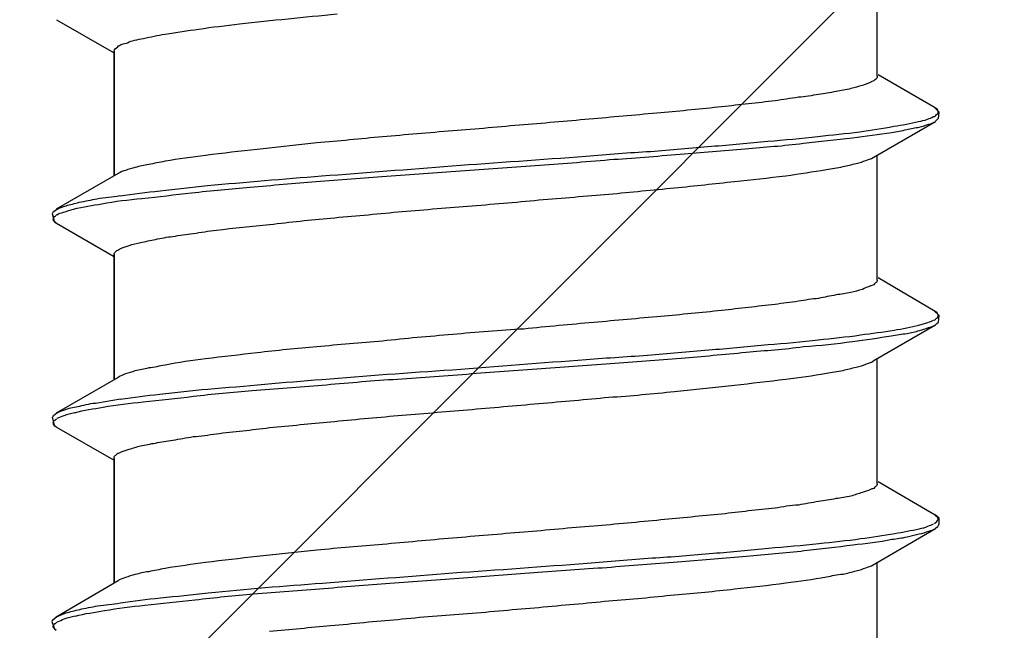
# Model space of a CAD drawing. Units: millimetres. Extents: x 433 to 3036, y 749 to 4437.
# Drawn here: x 1534 to 1542, y 3438 to 3443 of the extents above; entities that cross this region are included whole.
import ezdxf

# ---------------------------------------------------------------- set-up
doc = ezdxf.new("R2010")
doc.units = ezdxf.units.MM
doc.header["$MEASUREMENT"] = 0
doc.dimstyles.get("Standard").update_dxf_attribs({"dimtxt": 45, "dimasz": 30, "dimexe": 10, "dimexo": 10, "dimgap": 10, "dimtad": 0, "dimtih": 1, "dimtoh": 1, "dimdec": 0, "dimzin": 0, "dimdsep": 46, "dimtxsty": 'Standard', "dimcen": 0.09, "dimclrd": 9, "dimclre": 9, "dimadec": 0, "dimazin": 0, "dimtfac": 1, "dimtdec": 0, "dimtofl": 0, "dimtmove": 0, "dimatfit": 3, "dimfxl": 1, "dimtolj": 1, "dimtzin": 0, "dimarcsym": 0})

# ---------------------------------------------------------------- blocks, each defined once
blk = doc.blocks.new('*D1055')
at = {"color": 8, "lineweight": -2, "true_color": 0x808080, "transparency": 16777216}
for p, q in [((782.8437, 3433.1832), (782.8437, 3619.0734)), ((1582.8437, 3433.1832), (1582.8437, 3619.0734)), ((812.8437, 3609.0734), (1124.0235, 3609.0734)), ((1552.8437, 3609.0734), (1241.6639, 3609.0734))]:
    blk.add_line(p, q, dxfattribs=at)
at = {"color": 8, "true_color": 0x808080, "transparency": 16777216}
for points in [[(812.8437, 3614.0734), (812.8437, 3604.0734), (782.8437, 3609.0734)], [(1552.8437, 3614.0734), (1552.8437, 3604.0734), (1582.8437, 3609.0734)]]:
    blk.add_solid(points, dxfattribs=at)
at = {"layer": 'Defpoints', "color": 0, "transparency": 16777216}
for p in [(1582.8437, 3609.0734), (782.8437, 3423.1832), (1582.8437, 3423.1832)]:
    blk.add_point(p, dxfattribs=at)
at = {"color": 0, "transparency": 16777216, "insert": (1182.8437, 3609.0734), "char_height": 45, "attachment_point": 5}
blk.add_mtext('\\A1;800', dxfattribs=at)

msp = doc.modelspace()

# ---------------------------------------------------------------- hatches: boundary and pattern name
h = msp.add_hatch()
h.set_pattern_fill('ANSI31', color=256, scale=80)
h.set_pattern_definition([(45, (193.953, -293.269), (-7.071068, 7.071068), [])])
h.paths.add_polyline_path([(668.3437, 3448.4946), (668.3437, 3423.1832), (1697.3437, 3423.1832), (1697.3437, 3448.4946)])

# ---------------------------------------------------------------- linework, layer by layer
for p, q in [((1540.6317, 3442.5838), (1540.6317, 3443.5669)), ((1534.1759, 3443.0274), (1534.6237, 3442.7701)), ((1534.6303, 3442.7813), (1534.6303, 3441.803)), ((1534.6303, 3441.803), (1534.6303, 3442.7813)), ((1541.0866, 3442.336), (1540.6388, 3442.5955)), ((1541.1186, 3442.3016), (1541.0819, 3442.3383)), ((1540.5998, 3441.9455), (1541.0889, 3442.2282)), ((1541.0913, 3442.2301), (1541.1002, 3442.2419)), ((1541.1002, 3442.2419), (1541.1143, 3442.2555)), ((1541.1143, 3442.2531), (1541.1186, 3442.3016)), ((1540.6317, 3440.9831), (1540.6317, 3441.9615)), ((1534.6627, 3441.8213), (1534.1736, 3441.5391)), ((1534.1801, 3441.5367), (1534.1482, 3441.5137)), ((1534.1759, 3441.5367), (1534.1801, 3441.5367)), ((1534.1482, 3441.5113), (1534.1434, 3441.5066)), ((1534.1434, 3441.5048), (1534.1576, 3441.445)), ((1534.1576, 3441.445), (1534.1712, 3441.4309)), ((1534.1759, 3441.4309), (1534.1712, 3441.4309)), ((1534.1759, 3441.4309), (1534.6237, 3441.1713)), ((1534.6303, 3441.183), (1534.6303, 3440.2)), ((1534.6303, 3440.2), (1534.6303, 3441.183)), ((1541.0866, 3440.7352), (1540.6388, 3440.9991)), ((1541.1186, 3440.7051), (1541.0819, 3440.7376)), ((1541.1143, 3440.6524), (1541.1186, 3440.7051)), ((1540.5998, 3440.3472), (1541.0889, 3440.6318)), ((1541.0777, 3440.6661), (1541.0777, 3440.6661)), ((1541.0913, 3440.6318), (1541.1002, 3440.6412)), ((1541.1002, 3440.6412), (1541.1143, 3440.6524)), ((1540.6317, 3439.3824), (1540.6317, 3440.3608)), ((1534.6627, 3440.2183), (1534.1736, 3439.9361)), ((1534.1434, 3439.906), (1534.1576, 3439.8415)), ((1534.1505, 3439.9154), (1534.1458, 3439.9083)), ((1534.1801, 3439.938), (1534.1529, 3439.9154)), ((1534.1759, 3439.938), (1534.1801, 3439.938)), ((1534.1576, 3439.8415), (1534.1712, 3439.8326)), ((1534.1759, 3439.8279), (1534.1712, 3439.8326)), ((1534.1759, 3439.8279), (1534.6237, 3439.5706)), ((1534.6303, 3439.5843), (1534.6303, 3438.6059)), ((1534.6303, 3438.6016), (1534.6303, 3439.58)), ((1541.0866, 3439.1364), (1540.6388, 3439.3961)), ((1541.1186, 3439.1115), (1541.0866, 3439.1388)), ((1541.0866, 3439.1364), (1541.0866, 3439.1364)), ((1541.0795, 3439.0678), (1541.0795, 3439.0678)), ((1541.1073, 3439.0471), (1541.1167, 3439.0607)), ((1541.1186, 3439.0584), (1541.1186, 3439.1115)), ((1540.5998, 3438.7437), (1541.0889, 3439.0311)), ((1541.0889, 3439.0334), (1541.1073, 3439.0471)), ((1540.6317, 3437.7837), (1540.6317, 3438.7667)), ((1534.6627, 3438.62), (1534.1736, 3438.3349)), ((1534.1458, 3438.3119), (1534.1411, 3438.3006)), ((1534.1411, 3438.3006), (1534.1599, 3438.2409)), ((1534.1801, 3438.3373), (1534.1482, 3438.31)), ((1534.1759, 3438.3349), (1534.1801, 3438.3349)), ((1534.1599, 3438.2409), (1534.1736, 3438.2315))]:
    msp.add_line(p, q)
for points in [[(1535.6157, 3442.9949), (1535.8707, 3443.025), (1536.1232, 3443.048), (1536.3829, 3443.0753)], [(1535.0324, 3442.9149), (1535.1218, 3442.9309), (1535.207, 3442.9446), (1535.2963, 3442.954)], [(1535.2963, 3442.954), (1535.3998, 3442.9723), (1535.508, 3442.9813), (1535.6157, 3442.9949)], [(1534.6858, 3442.8345), (1534.7065, 3442.8387), (1534.7201, 3442.8434), (1534.7338, 3442.8481)], [(1534.7338, 3442.8481), (1534.7521, 3442.8571), (1534.7705, 3442.8618), (1534.7911, 3442.8665)], [(1534.7911, 3442.8665), (1534.8142, 3442.8712), (1534.8372, 3442.8801), (1534.8603, 3442.8801)], [(1534.8603, 3442.8801), (1534.9177, 3442.8942), (1534.9727, 3442.9055), (1535.0301, 3442.9149)], [(1534.6303, 3442.7813), (1534.6303, 3442.7955), (1534.6444, 3442.8044), (1534.658, 3442.8162)], [(1534.658, 3442.8162), (1534.6674, 3442.8251), (1534.6764, 3442.8298), (1534.6858, 3442.8345)], [(1540.5791, 3442.5358), (1540.556, 3442.5264), (1540.533, 3442.5175), (1540.5146, 3442.5128)], [(1540.6045, 3442.5495), (1540.595, 3442.5447), (1540.5838, 3442.5405), (1540.5791, 3442.5358)], [(1540.6181, 3442.5589), (1540.6134, 3442.5542), (1540.6087, 3442.5495), (1540.6045, 3442.5495)], [(1540.6317, 3442.5838), (1540.6317, 3442.5725), (1540.6275, 3442.5678), (1540.6181, 3442.5589)], [(1540.3081, 3442.4648), (1540.2597, 3442.4554), (1540.2183, 3442.446), (1540.1703, 3442.4417)], [(1540.4252, 3442.4874), (1540.3862, 3442.4784), (1540.3448, 3442.469), (1540.3081, 3442.4648)], [(1540.5146, 3442.5128), (1540.485, 3442.5038), (1540.4525, 3442.4944), (1540.4252, 3442.4874)], [(1539.8279, 3442.3909), (1539.6901, 3442.3749), (1539.5499, 3442.3613), (1539.4079, 3442.343)], [(1540.0118, 3442.4187), (1539.9497, 3442.4093), (1539.8876, 3442.4003), (1539.8279, 3442.3909)], [(1540.1703, 3442.4417), (1540.1195, 3442.4323), (1540.0621, 3442.4234), (1540.0118, 3442.4187)], [(1539.4079, 3442.343), (1539.2493, 3442.3288), (1539.0885, 3442.3105), (1538.9299, 3442.2969)], [(1541.1026, 3442.3246), (1541.0979, 3442.3313), (1541.0936, 3442.3313), (1541.0889, 3442.336)], [(1541.1073, 3442.3199), (1541.1073, 3442.3199), (1541.1026, 3442.3199), (1541.1026, 3442.3246)], [(1538.4017, 3442.2489), (1538.2178, 3442.2348), (1538.0344, 3442.2164), (1537.8528, 3442.2028)], [(1538.9299, 3442.2969), (1538.7554, 3442.2809), (1538.5762, 3442.2672), (1538.4017, 3442.2489)], [(1540.763, 3442.191), (1540.8293, 3442.2004), (1540.8937, 3442.2141), (1540.9558, 3442.2282)], [(1540.9558, 3442.2282), (1540.9789, 3442.2325), (1541.0038, 3442.2372), (1541.0268, 3442.2466)], [(1541.0268, 3442.2466), (1541.0452, 3442.2531), (1541.0589, 3442.2578), (1541.073, 3442.2672)], [(1541.0386, 3442.2075), (1541.057, 3442.2117), (1541.0706, 3442.2211), (1541.0842, 3442.2258)], [(1541.0753, 3442.2672), (1541.0842, 3442.2672), (1541.0889, 3442.2715), (1541.0979, 3442.2832)], [(1541.0979, 3442.2832), (1541.1026, 3442.2832), (1541.1073, 3442.2879), (1541.1073, 3442.2879)], [(1537.2926, 3442.1543), (1537.104, 3442.1407), (1536.9205, 3442.1224), (1536.7413, 3442.1087)], [(1537.8528, 3442.2028), (1537.6646, 3442.1868), (1537.476, 3442.1685), (1537.2926, 3442.1543)], [(1540.4939, 3442.1478), (1540.5838, 3442.1637), (1540.6732, 3442.1727), (1540.763, 3442.191)], [(1540.7465, 3442.1431), (1540.7837, 3442.1478), (1540.8269, 3442.1567), (1540.8636, 3442.1661)], [(1540.8636, 3442.1661), (1540.8961, 3442.1708), (1540.9304, 3442.1797), (1540.9624, 3442.1844)], [(1540.9624, 3442.1844), (1540.9855, 3442.1934), (1541.0132, 3442.1981), (1541.0386, 3442.2075)], [(1536.7413, 3442.1087), (1536.5668, 3442.0927), (1536.3942, 3442.0739), (1536.2244, 3442.0603)], [(1539.3274, 3442.0349), (1539.4789, 3442.0443), (1539.6237, 3442.0603), (1539.7705, 3442.0739)], [(1539.7705, 3442.0739), (1539.9018, 3442.0833), (1540.0348, 3442.097), (1540.1656, 3442.1111)], [(1540.0508, 3442.0579), (1540.1769, 3442.072), (1540.3081, 3442.0857), (1540.4365, 3442.0993)], [(1540.1656, 3442.1111), (1540.2738, 3442.1247), (1540.3862, 3442.1337), (1540.4939, 3442.1478)], [(1540.4365, 3442.0993), (1540.54, 3442.1129), (1540.6435, 3442.1271), (1540.7465, 3442.1431)], [(1535.7535, 3442.0099), (1535.6228, 3441.9958), (1535.485, 3441.9798), (1535.3495, 3441.9615)], [(1536.2244, 3442.0603), (1536.2244, 3442.0603), (1535.7535, 3442.0099), (1535.7535, 3442.0099)], [(1538.3396, 3441.955), (1538.5099, 3441.9709), (1538.6797, 3441.9845), (1538.8495, 3441.9939)], [(1538.8495, 3441.9939), (1539.008, 3442.0076), (1539.1689, 3442.0212), (1539.3274, 3442.0349)], [(1539.0814, 3441.9732), (1539.2493, 3441.9822), (1539.4191, 3442.0005), (1539.5936, 3442.0142)], [(1539.5936, 3442.0142), (1539.7456, 3442.0283), (1539.8947, 3442.0372), (1540.0508, 3442.0579)], [(1535.3495, 3441.9615), (1535.2413, 3441.9478), (1535.1383, 3441.9342), (1535.0301, 3441.9159)], [(1537.2879, 3441.8811), (1537.6346, 3441.9041), (1537.9883, 3441.9319), (1538.3396, 3441.955)], [(1537.9422, 3441.8834), (1538.1355, 3441.897), (1538.3283, 3441.9112), (1538.5259, 3441.9295)], [(1538.5259, 3441.9295), (1538.7093, 3441.9408), (1538.8932, 3441.955), (1539.0814, 3441.9732)], [(1540.4666, 3441.8994), (1540.4963, 3441.9041), (1540.5193, 3441.9135), (1540.5424, 3441.9224)], [(1540.5424, 3441.9224), (1540.5607, 3441.9272), (1540.5814, 3441.9361), (1540.5998, 3441.9455)], [(1534.7201, 3441.8444), (1534.6995, 3441.8397), (1534.6811, 3441.8307), (1534.6627, 3441.8213)], [(1534.7935, 3441.8674), (1534.7705, 3441.8627), (1534.7432, 3441.8538), (1534.7201, 3441.8444)], [(1534.9017, 3441.8905), (1534.865, 3441.8858), (1534.8325, 3441.8768), (1534.7935, 3441.8674)], [(1535.0301, 3441.9159), (1534.9864, 3441.9065), (1534.945, 3441.8994), (1534.9017, 3441.8905)], [(1536.2611, 3441.8006), (1536.6058, 3441.8284), (1536.9431, 3441.8515), (1537.2879, 3441.8811)], [(1536.7709, 3441.7987), (1536.9685, 3441.8124), (1537.1613, 3441.826), (1537.3542, 3441.8397)], [(1537.3542, 3441.8397), (1537.5518, 3441.8562), (1537.7451, 3441.8698), (1537.9422, 3441.8834)], [(1539.913, 3441.8006), (1540.0207, 3441.819), (1540.1242, 3441.8331), (1540.2324, 3441.8515)], [(1540.2324, 3441.8515), (1540.2738, 3441.8562), (1540.3171, 3441.8651), (1540.3632, 3441.8745)], [(1540.3632, 3441.8745), (1540.3975, 3441.8811), (1540.4299, 3441.8905), (1540.4666, 3441.8994)], [(1535.3631, 3441.7249), (1535.6642, 3441.7527), (1535.9605, 3441.778), (1536.2611, 3441.8006)], [(1536.2178, 3441.7574), (1536.4036, 3441.771), (1536.5875, 3441.7846), (1536.7709, 3441.7987)], [(1539.509, 3441.7574), (1539.6397, 3441.771), (1539.7752, 3441.787), (1539.913, 3441.8006)], [(1534.9911, 3441.6835), (1535.1129, 3441.6976), (1535.2413, 3441.7113), (1535.3631, 3441.7249)], [(1535.2389, 3441.6675), (1535.3932, 3441.6859), (1535.5494, 3441.7), (1535.6985, 3441.7136)], [(1535.6985, 3441.7136), (1535.873, 3441.7272), (1536.0475, 3441.7433), (1536.2178, 3441.7574)], [(1538.5212, 3441.6586), (1538.6933, 3441.6722), (1538.8678, 3441.6929), (1539.0381, 3441.7065)], [(1539.0381, 3441.7065), (1539.1985, 3441.7249), (1539.3528, 3441.739), (1539.509, 3441.7574)], [(1534.3551, 3441.5941), (1534.4007, 3441.6031), (1534.4539, 3441.6125), (1534.4948, 3441.6219)], [(1534.4948, 3441.6219), (1534.5569, 3441.6308), (1534.6166, 3441.6355), (1534.674, 3441.6468)], [(1534.532, 3441.5828), (1534.6397, 3441.6012), (1534.7432, 3441.6148), (1534.8485, 3441.6238)], [(1534.6764, 3441.6445), (1534.7799, 3441.6586), (1534.8833, 3441.6746), (1534.9911, 3441.6835)], [(1534.8485, 3441.6238), (1534.9798, 3441.6379), (1535.1058, 3441.6539), (1535.2389, 3441.6675)], [(1537.4097, 3441.564), (1537.5978, 3441.5781), (1537.786, 3441.5941), (1537.9699, 3441.6125)], [(1537.9699, 3441.6125), (1538.1581, 3441.6261), (1538.342, 3441.6445), (1538.5212, 3441.6586)], [(1534.1801, 3441.5367), (1534.199, 3441.5527), (1534.2262, 3441.5574), (1534.2516, 3441.5664)], [(1534.2309, 3441.516), (1534.2606, 3441.525), (1534.2836, 3441.5344), (1534.3114, 3441.5391)], [(1534.2516, 3441.5664), (1534.2836, 3441.5758), (1534.3203, 3441.5847), (1534.3551, 3441.5941)], [(1534.3114, 3441.5391), (1534.3871, 3441.5598), (1534.4628, 3441.5687), (1534.532, 3441.5828)], [(1536.8608, 3441.5184), (1537.0442, 3441.532), (1537.2258, 3441.5504), (1537.4097, 3441.564)], [(1534.1576, 3441.445), (1534.1529, 3441.445), (1534.1529, 3441.4517), (1534.1529, 3441.4564)], [(1534.1599, 3441.4817), (1534.1599, 3441.4817), (1534.1641, 3441.4817), (1534.1641, 3441.4817)], [(1534.1641, 3441.4817), (1534.1688, 3441.4859), (1534.1736, 3441.493), (1534.1783, 3441.4977)], [(1534.1801, 3441.4954), (1534.1942, 3441.5048), (1534.2126, 3441.5113), (1534.2309, 3441.516)], [(1535.8523, 3441.4196), (1536.0132, 3441.438), (1536.174, 3441.4564), (1536.3326, 3441.47)], [(1536.3326, 3441.47), (1536.5071, 3441.4859), (1536.6863, 3441.5001), (1536.8608, 3441.5184)], [(1534.1712, 3441.4309), (1534.1665, 3441.4356), (1534.1618, 3441.4356), (1534.1576, 3441.445)], [(1535.2507, 3441.3482), (1535.3128, 3441.3576), (1535.3725, 3441.367), (1535.4341, 3441.3759)], [(1535.4341, 3441.3759), (1535.5701, 3441.3895), (1535.7121, 3441.406), (1535.8523, 3441.4196)], [(1534.8372, 3441.2771), (1534.8739, 3441.2865), (1534.9177, 3441.2931), (1534.9544, 3441.3025)], [(1534.9544, 3441.3025), (1535.0023, 3441.3114), (1535.0437, 3441.3208), (1535.0922, 3441.3255)], [(1535.0922, 3441.3255), (1535.1425, 3441.3345), (1535.1999, 3441.3439), (1535.2507, 3441.3482)], [(1534.658, 3441.2174), (1534.6674, 3441.2221), (1534.6764, 3441.2268), (1534.6811, 3441.231)], [(1534.6811, 3441.231), (1534.7065, 3441.2404), (1534.7291, 3441.2498), (1534.7479, 3441.2541)], [(1534.7479, 3441.2541), (1534.7752, 3441.2635), (1534.8095, 3441.2724), (1534.8372, 3441.2771)], [(1534.6303, 3441.183), (1534.6303, 3441.192), (1534.635, 3441.199), (1534.6444, 3441.2084)], [(1534.6444, 3441.2084), (1534.6491, 3441.2127), (1534.6533, 3441.2174), (1534.658, 3441.2174)], [(1540.5146, 3440.9097), (1540.485, 3440.898), (1540.4525, 3440.8937), (1540.4252, 3440.8843)], [(1540.5791, 3440.937), (1540.556, 3440.9281), (1540.533, 3440.9187), (1540.5146, 3440.9097)], [(1540.6045, 3440.9464), (1540.595, 3440.9417), (1540.5838, 3440.937), (1540.5791, 3440.937)], [(1540.6181, 3440.9601), (1540.6134, 3440.9558), (1540.6087, 3440.9511), (1540.6045, 3440.9464)], [(1540.6317, 3440.9831), (1540.6317, 3440.9742), (1540.6275, 3440.9648), (1540.6181, 3440.9601)], [(1540.1703, 3440.8382), (1540.1195, 3440.834), (1540.0621, 3440.8246), (1540.0118, 3440.8157)], [(1540.3081, 3440.866), (1540.2597, 3440.8571), (1540.2183, 3440.8477), (1540.1703, 3440.8382)], [(1540.4252, 3440.8843), (1540.3862, 3440.8796), (1540.3448, 3440.8707), (1540.3081, 3440.866)], [(1539.8279, 3440.7903), (1539.6901, 3440.7766), (1539.5499, 3440.7583), (1539.4079, 3440.7442)], [(1540.0118, 3440.8157), (1539.9497, 3440.8063), (1539.8876, 3440.8016), (1539.8279, 3440.7903)], [(1538.9299, 3440.6962), (1538.7554, 3440.6821), (1538.5762, 3440.6637), (1538.4017, 3440.6501)], [(1539.4079, 3440.7442), (1539.2493, 3440.7258), (1539.0885, 3440.7122), (1538.9299, 3440.6962)], [(1541.0795, 3440.6684), (1541.0842, 3440.6731), (1541.0936, 3440.6731), (1541.0979, 3440.6821)], [(1541.1002, 3440.7282), (1541.096, 3440.7329), (1541.0913, 3440.7329), (1541.0866, 3440.7376)], [(1541.0979, 3440.6821), (1541.1026, 3440.6821), (1541.1073, 3440.6891), (1541.112, 3440.6985)], [(1541.1049, 3440.7235), (1541.1049, 3440.7235), (1541.1002, 3440.7282), (1541.1002, 3440.7282)], [(1541.112, 3440.7075), (1541.112, 3440.7169), (1541.1073, 3440.7211), (1541.1026, 3440.7211)], [(1541.112, 3440.6985), (1541.112, 3440.6985), (1541.112, 3440.7075), (1541.112, 3440.7075)], [(1538.4017, 3440.6501), (1538.2178, 3440.6318), (1538.0344, 3440.6181), (1537.8528, 3440.5974)], [(1540.7649, 3440.588), (1540.8316, 3440.6021), (1540.8961, 3440.6111), (1540.9582, 3440.6294)], [(1540.9582, 3440.6294), (1540.9582, 3440.6294), (1541.0292, 3440.6501), (1541.0292, 3440.6501)], [(1540.9648, 3440.5857), (1540.9878, 3440.5951), (1541.0109, 3440.5998), (1541.0339, 3440.6087)], [(1541.0292, 3440.6501), (1541.0475, 3440.6548), (1541.0612, 3440.6595), (1541.0753, 3440.6684)], [(1541.0339, 3440.6087), (1541.0546, 3440.6134), (1541.073, 3440.6228), (1541.0866, 3440.627)], [(1537.2926, 3440.556), (1537.104, 3440.5377), (1536.9205, 3440.524), (1536.7413, 3440.5033)], [(1537.8528, 3440.5974), (1537.6646, 3440.588), (1537.476, 3440.5697), (1537.2926, 3440.556)], [(1540.168, 3440.5123), (1540.2757, 3440.5259), (1540.3886, 3440.5353), (1540.501, 3440.5513)], [(1540.4365, 3440.501), (1540.54, 3440.5146), (1540.6435, 3440.5283), (1540.7423, 3440.5443)], [(1540.501, 3440.5513), (1540.5903, 3440.565), (1540.6755, 3440.5744), (1540.7649, 3440.588)], [(1540.7423, 3440.5443), (1540.7855, 3440.549), (1540.8227, 3440.5584), (1540.866, 3440.5631)], [(1540.866, 3440.5631), (1540.8984, 3440.5721), (1540.9304, 3440.5768), (1540.9648, 3440.5857)], [(1536.2244, 3440.4572), (1536.0635, 3440.4436), (1535.9097, 3440.4295), (1535.7535, 3440.4111)], [(1536.7413, 3440.5033), (1536.5668, 3440.4892), (1536.3942, 3440.4756), (1536.2244, 3440.4572)], [(1539.3363, 3440.4365), (1539.4812, 3440.4478), (1539.6261, 3440.4619), (1539.7728, 3440.4756)], [(1539.6007, 3440.4159), (1539.7498, 3440.4295), (1539.9018, 3440.4389), (1540.0508, 3440.4596)], [(1539.7728, 3440.4756), (1539.9036, 3440.485), (1540.0372, 3440.4986), (1540.168, 3440.5123)], [(1540.0508, 3440.4596), (1540.184, 3440.4686), (1540.3105, 3440.4827), (1540.4365, 3440.501)], [(1535.7535, 3440.4111), (1535.6228, 3440.3952), (1535.485, 3440.3815), (1535.3495, 3440.3632)], [(1538.342, 3440.3585), (1538.5118, 3440.3721), (1538.6868, 3440.3815), (1538.8566, 3440.3952)], [(1538.5325, 3440.3265), (1538.7211, 3440.3401), (1538.9046, 3440.3561), (1539.0885, 3440.3698)], [(1538.8566, 3440.3952), (1539.0151, 3440.4088), (1539.1759, 3440.4229), (1539.3363, 3440.4365)], [(1539.0885, 3440.3698), (1539.2559, 3440.3839), (1539.4262, 3440.3975), (1539.6007, 3440.4159)], [(1534.9017, 3440.2917), (1534.865, 3440.2827), (1534.8325, 3440.278), (1534.7935, 3440.2691)], [(1535.0301, 3440.3147), (1534.9864, 3440.3058), (1534.945, 3440.2964), (1534.9017, 3440.2917)], [(1535.3495, 3440.3632), (1535.2413, 3440.3491), (1535.1383, 3440.3354), (1535.0301, 3440.3147)], [(1537.2902, 3440.278), (1537.6416, 3440.3058), (1537.9953, 3440.3331), (1538.342, 3440.3585)], [(1537.9539, 3440.2851), (1538.1468, 3440.2987), (1538.3396, 3440.3124), (1538.5325, 3440.3265)], [(1540.3632, 3440.2733), (1540.3975, 3440.2804), (1540.4299, 3440.2893), (1540.4666, 3440.2987)], [(1540.4666, 3440.2987), (1540.4963, 3440.3034), (1540.5193, 3440.3124), (1540.5424, 3440.3218)], [(1540.5424, 3440.3218), (1540.5607, 3440.3307), (1540.5814, 3440.3354), (1540.5998, 3440.3448)], [(1534.7201, 3440.246), (1534.6995, 3440.2366), (1534.6811, 3440.2319), (1534.6627, 3440.2183)], [(1534.7935, 3440.2691), (1534.7705, 3440.2597), (1534.7432, 3440.255), (1534.7201, 3440.246)], [(1536.2634, 3440.2023), (1536.6082, 3440.2301), (1536.9454, 3440.255), (1537.2902, 3440.278)], [(1536.7869, 3440.2), (1536.9803, 3440.2136), (1537.1731, 3440.2277), (1537.366, 3440.2413)], [(1537.366, 3440.2413), (1537.5635, 3440.2573), (1537.7564, 3440.271), (1537.9539, 3440.2851)], [(1539.913, 3440.2047), (1540.0207, 3440.2183), (1540.1242, 3440.2319), (1540.2324, 3440.2503)], [(1540.2324, 3440.2503), (1540.2738, 3440.2597), (1540.3171, 3440.2644), (1540.3632, 3440.2733)], [(1535.3655, 3440.1266), (1535.6665, 3440.1496), (1535.9628, 3440.1793), (1536.2634, 3440.2023)], [(1535.7145, 3440.1148), (1535.7145, 3440.1148), (1536.2314, 3440.1539), (1536.2314, 3440.1539)], [(1536.2314, 3440.1539), (1536.4149, 3440.1723), (1536.5988, 3440.1864), (1536.7869, 3440.2)], [(1539.0381, 3440.1059), (1539.0381, 3440.1059), (1539.509, 3440.1562), (1539.509, 3440.1562)], [(1539.509, 3440.1562), (1539.6397, 3440.1723), (1539.7752, 3440.1864), (1539.913, 3440.2047)], [(1534.6787, 3440.0461), (1534.7822, 3440.0621), (1534.8852, 3440.0758), (1534.9887, 3440.0852)], [(1534.8579, 3440.0254), (1534.9911, 3440.0391), (1535.1218, 3440.0532), (1535.2531, 3440.0692)], [(1534.9887, 3440.0852), (1535.1152, 3440.0988), (1535.2436, 3440.1129), (1535.3655, 3440.1266)], [(1535.2531, 3440.0692), (1535.4045, 3440.0876), (1535.5607, 3440.1012), (1535.7145, 3440.1148)], [(1537.9699, 3440.0118), (1538.1581, 3440.0301), (1538.342, 3440.0438), (1538.5212, 3440.0621)], [(1538.5212, 3440.0621), (1538.6933, 3440.0715), (1538.8678, 3440.0923), (1539.0381, 3440.1059)], [(1534.2516, 3439.9681), (1534.2836, 3439.977), (1534.3203, 3439.9864), (1534.3593, 3439.9911)], [(1534.318, 3439.9403), (1534.3942, 3439.961), (1534.4675, 3439.9704), (1534.5433, 3439.9841)], [(1534.3593, 3439.9911), (1534.4007, 3440.0047), (1534.4539, 3440.0142), (1534.4995, 3440.0184)], [(1534.4995, 3440.0184), (1534.4995, 3440.0184), (1534.6787, 3440.0485), (1534.6787, 3440.0485)], [(1534.5433, 3439.9841), (1534.6467, 3440.0024), (1534.7545, 3440.016), (1534.8579, 3440.0254)], [(1537.4097, 3439.9634), (1537.5978, 3439.9794), (1537.786, 3439.9977), (1537.9699, 3440.0118)], [(1534.1801, 3439.938), (1534.2032, 3439.9497), (1534.2262, 3439.9587), (1534.2516, 3439.9681)], [(1534.1825, 3439.897), (1534.1966, 3439.906), (1534.215, 3439.9107), (1534.238, 3439.9196)], [(1534.238, 3439.9196), (1534.2629, 3439.929), (1534.2907, 3439.9337), (1534.318, 3439.9427)], [(1536.3326, 3439.8693), (1536.5071, 3439.8853), (1536.6863, 3439.9036), (1536.8608, 3439.9173)], [(1536.8608, 3439.9173), (1537.0442, 3439.9314), (1537.2258, 3439.9497), (1537.4097, 3439.9634)], [(1534.1529, 3439.858), (1534.1482, 3439.8622), (1534.1529, 3439.8669), (1534.1529, 3439.8716)], [(1534.1529, 3439.8716), (1534.1576, 3439.8763), (1534.1576, 3439.8806), (1534.1618, 3439.8853)], [(1534.1576, 3439.8415), (1534.1529, 3439.8486), (1534.1529, 3439.8533), (1534.1529, 3439.858)], [(1534.1712, 3439.8326), (1534.1665, 3439.8326), (1534.1618, 3439.8373), (1534.1576, 3439.8415)], [(1534.1618, 3439.8829), (1534.1618, 3439.8829), (1534.1618, 3439.8829), (1534.1665, 3439.8829)], [(1534.1665, 3439.8829), (1534.1712, 3439.8876), (1534.1759, 3439.8923), (1534.1801, 3439.8923)], [(1535.8523, 3439.8232), (1536.0132, 3439.8373), (1536.174, 3439.8556), (1536.3326, 3439.8693)], [(1535.0922, 3439.7244), (1535.1425, 3439.7338), (1535.1999, 3439.7428), (1535.2507, 3439.7522)], [(1535.2507, 3439.7522), (1535.3128, 3439.7569), (1535.3725, 3439.7658), (1535.4341, 3439.7752)], [(1535.4341, 3439.7752), (1535.5701, 3439.7913), (1535.7121, 3439.8048), (1535.8523, 3439.8232)], [(1534.7479, 3439.6534), (1534.7752, 3439.6623), (1534.8095, 3439.6717), (1534.8372, 3439.6811)], [(1534.8372, 3439.6811), (1534.8739, 3439.6854), (1534.9177, 3439.6972), (1534.9544, 3439.7014)], [(1534.9544, 3439.7014), (1535.0023, 3439.7108), (1535.0437, 3439.7202), (1535.0922, 3439.7244)], [(1534.6303, 3439.5843), (1534.6303, 3439.5937), (1534.635, 3439.6031), (1534.6444, 3439.6073)], [(1534.6444, 3439.6073), (1534.6491, 3439.612), (1534.6533, 3439.6167), (1534.658, 3439.6214)], [(1534.658, 3439.6214), (1534.6674, 3439.6214), (1534.6764, 3439.6256), (1534.6811, 3439.6303)], [(1534.6811, 3439.6303), (1534.7065, 3439.6397), (1534.7291, 3439.6487), (1534.7479, 3439.6534)], [(1540.6317, 3439.3824), (1540.6317, 3439.373), (1540.6275, 3439.3641), (1540.6181, 3439.3594)], [(1540.4252, 3439.2837), (1540.3862, 3439.279), (1540.3448, 3439.27), (1540.3081, 3439.2653)], [(1540.5146, 3439.3133), (1540.485, 3439.3044), (1540.4525, 3439.295), (1540.4252, 3439.2837)], [(1540.5791, 3439.3364), (1540.556, 3439.3274), (1540.533, 3439.318), (1540.5146, 3439.3133)], [(1540.6045, 3439.3458), (1540.595, 3439.3411), (1540.5838, 3439.3411), (1540.5791, 3439.3364)], [(1540.6181, 3439.3594), (1540.6134, 3439.3547), (1540.6087, 3439.35), (1540.6045, 3439.3458)], [(1540.0118, 3439.2145), (1539.9497, 3439.2103), (1539.8876, 3439.2009), (1539.8279, 3439.1896)], [(1540.1703, 3439.2423), (1540.1195, 3439.2329), (1540.0621, 3439.2239), (1540.0118, 3439.2145)], [(1540.3081, 3439.2653), (1540.2597, 3439.2559), (1540.2183, 3439.247), (1540.1703, 3439.2423)], [(1539.4079, 3439.1435), (1539.2493, 3439.1299), (1539.0885, 3439.1115), (1538.9299, 3439.0974)], [(1539.8279, 3439.1896), (1539.6901, 3439.1755), (1539.5499, 3439.1618), (1539.4079, 3439.1435)], [(1541.0979, 3439.1252), (1541.0936, 3439.1299), (1541.0936, 3439.1341), (1541.0889, 3439.1341)], [(1538.9299, 3439.0974), (1538.7554, 3439.0814), (1538.5762, 3439.0631), (1538.4017, 3439.0494)], [(1541.0292, 3439.0494), (1541.0475, 3439.0541), (1541.0612, 3439.0584), (1541.0753, 3439.0678)], [(1541.0819, 3439.0701), (1541.0819, 3439.0701), (1541.1002, 3439.0861), (1541.1002, 3439.0861)], [(1541.1026, 3439.1252), (1541.1026, 3439.1252), (1541.1026, 3439.1252), (1541.0979, 3439.1252)], [(1541.1096, 3439.1134), (1541.1096, 3439.1181), (1541.1049, 3439.1228), (1541.1002, 3439.1275)], [(1541.1002, 3439.0861), (1541.1049, 3439.0908), (1541.1096, 3439.0951), (1541.1096, 3439.0998)], [(1541.1096, 3439.0998), (1541.1143, 3439.1045), (1541.1143, 3439.1092), (1541.1096, 3439.1134)], [(1537.8528, 3439.001), (1537.6646, 3438.9873), (1537.476, 3438.969), (1537.2926, 3438.9554)], [(1538.4017, 3439.0494), (1538.2178, 3439.0353), (1538.0344, 3439.017), (1537.8528, 3439.001)], [(1540.501, 3438.9506), (1540.5903, 3438.9643), (1540.6802, 3438.9779), (1540.7696, 3438.992)], [(1540.7696, 3438.992), (1540.8363, 3439.001), (1540.8961, 3439.0151), (1540.9624, 3439.0287)], [(1540.8683, 3438.9643), (1540.8683, 3438.9643), (1540.9624, 3438.9873), (1540.9624, 3438.9873)], [(1540.9624, 3439.0287), (1540.9855, 3439.0334), (1541.0109, 3439.0377), (1541.0292, 3439.0494)], [(1540.9624, 3438.9873), (1540.9902, 3438.992), (1541.0132, 3439.001), (1541.0363, 3439.0104)], [(1541.0363, 3439.0104), (1541.057, 3439.0151), (1541.0706, 3439.0193), (1541.0842, 3439.0287)], [(1536.7413, 3438.9046), (1536.5668, 3438.8933), (1536.3942, 3438.8749), (1536.2244, 3438.8608)], [(1537.2926, 3438.9554), (1537.104, 3438.937), (1536.9205, 3438.9229), (1536.7413, 3438.9046)], [(1539.7775, 3438.8749), (1539.9083, 3438.8886), (1540.0414, 3438.898), (1540.1727, 3438.9117)], [(1540.0579, 3438.8566), (1540.1863, 3438.8702), (1540.3128, 3438.8839), (1540.4389, 3438.9023)], [(1540.1727, 3438.9117), (1540.2804, 3438.9252), (1540.3928, 3438.9347), (1540.501, 3438.9506)], [(1540.4389, 3438.9023), (1540.5424, 3438.9117), (1540.6458, 3438.9252), (1540.7465, 3438.9459)], [(1540.7465, 3438.9459), (1540.7879, 3438.9506), (1540.8246, 3438.9554), (1540.8683, 3438.9643)], [(1536.2244, 3438.8608), (1536.2244, 3438.8608), (1535.7535, 3438.8105), (1535.7535, 3438.8105)], [(1538.8613, 3438.7992), (1539.0198, 3438.8082), (1539.1802, 3438.8218), (1539.341, 3438.8359)], [(1539.341, 3438.8359), (1539.4859, 3438.8472), (1539.6327, 3438.8608), (1539.7775, 3438.8749)], [(1539.603, 3438.8129), (1539.7521, 3438.8265), (1539.9083, 3438.8401), (1540.0579, 3438.8566)], [(1535.3495, 3438.762), (1535.2413, 3438.7484), (1535.1383, 3438.7347), (1535.0301, 3438.7164)], [(1535.7535, 3438.8105), (1535.6228, 3438.7945), (1535.485, 3438.7804), (1535.3495, 3438.762)], [(1537.2949, 3438.6821), (1537.6463, 3438.7047), (1538, 3438.7324), (1538.3514, 3438.7578)], [(1538.3514, 3438.7578), (1538.5165, 3438.7714), (1538.691, 3438.7851), (1538.8613, 3438.7992)], [(1538.5395, 3438.7277), (1538.7277, 3438.7437), (1538.9116, 3438.7578), (1539.0955, 3438.7714)], [(1539.0955, 3438.7714), (1539.0955, 3438.7714), (1539.603, 3438.8129), (1539.603, 3438.8129)], [(1540.5424, 3438.7211), (1540.5607, 3438.73), (1540.5814, 3438.7347), (1540.5998, 3438.7437)], [(1534.7935, 3438.668), (1534.7705, 3438.6633), (1534.7432, 3438.6543), (1534.7201, 3438.6449)], [(1534.9017, 3438.691), (1534.865, 3438.6863), (1534.8325, 3438.6774), (1534.7935, 3438.668)], [(1535.0301, 3438.7164), (1534.9864, 3438.707), (1534.945, 3438.7004), (1534.9017, 3438.691)], [(1536.2681, 3438.6016), (1536.6124, 3438.6289), (1536.9501, 3438.6543), (1537.2949, 3438.6821)], [(1537.3772, 3438.643), (1537.3772, 3438.643), (1537.9652, 3438.6863), (1537.9652, 3438.6863)], [(1537.9652, 3438.6863), (1538.1581, 3438.7004), (1538.3514, 3438.7141), (1538.5395, 3438.7277)], [(1540.2324, 3438.6496), (1540.2738, 3438.659), (1540.3171, 3438.668), (1540.3632, 3438.6727)], [(1540.3632, 3438.6727), (1540.3975, 3438.6774), (1540.4299, 3438.6887), (1540.4666, 3438.6981)], [(1540.4666, 3438.6981), (1540.4963, 3438.707), (1540.5193, 3438.7117), (1540.5424, 3438.7211)], [(1534.7201, 3438.6449), (1534.6995, 3438.636), (1534.6811, 3438.6313), (1534.6627, 3438.6223)], [(1535.3702, 3438.5254), (1535.6665, 3438.5555), (1535.9671, 3438.5786), (1536.2681, 3438.6016)], [(1536.2451, 3438.5555), (1536.4332, 3438.5739), (1536.6148, 3438.5875), (1536.7987, 3438.6016)], [(1536.7987, 3438.6016), (1536.9915, 3438.6153), (1537.1844, 3438.6289), (1537.3772, 3438.643)], [(1539.509, 3438.5555), (1539.6397, 3438.5692), (1539.7752, 3438.5833), (1539.913, 3438.604)], [(1539.913, 3438.604), (1540.0207, 3438.6176), (1540.1242, 3438.6313), (1540.2324, 3438.6496)], [(1534.9934, 3438.4845), (1535.1199, 3438.4982), (1535.2436, 3438.5118), (1535.3702, 3438.5254)], [(1535.2667, 3438.4704), (1535.4205, 3438.4887), (1535.5767, 3438.5029), (1535.7262, 3438.5165)], [(1535.7262, 3438.5165), (1535.7262, 3438.5165), (1536.2451, 3438.5555), (1536.2451, 3438.5555)], [(1538.5212, 3438.4615), (1538.6933, 3438.4751), (1538.8678, 3438.4911), (1539.0381, 3438.5094)], [(1539.0381, 3438.5094), (1539.1985, 3438.5236), (1539.3528, 3438.5372), (1539.509, 3438.5555)], [(1534.4995, 3438.4225), (1534.5616, 3438.4314), (1534.6166, 3438.4361), (1534.6787, 3438.4455)], [(1534.6787, 3438.4455), (1534.7822, 3438.4615), (1534.8852, 3438.4751), (1534.9934, 3438.4845)], [(1534.8716, 3438.4272), (1535.0023, 3438.4408), (1535.1336, 3438.4568), (1535.2667, 3438.4704)], [(1537.9699, 3438.4107), (1538.1581, 3438.429), (1538.342, 3438.4431), (1538.5212, 3438.4615)], [(1534.1801, 3438.3373), (1534.199, 3438.3467), (1534.2262, 3438.358), (1534.2516, 3438.3674)], [(1534.2516, 3438.3674), (1534.2836, 3438.3763), (1534.3203, 3438.3857), (1534.3593, 3438.3947)], [(1534.325, 3438.342), (1534.4007, 3438.3627), (1534.4765, 3438.3716), (1534.5546, 3438.3857)], [(1534.3593, 3438.3947), (1534.4007, 3438.4041), (1534.4539, 3438.4131), (1534.4995, 3438.4225)], [(1534.5546, 3438.3857), (1534.658, 3438.4041), (1534.7662, 3438.4178), (1534.8716, 3438.4272)], [(1536.8608, 3438.3166), (1537.0442, 3438.3349), (1537.2258, 3438.349), (1537.4097, 3438.3627)], [(1537.4097, 3438.3627), (1537.5978, 3438.3763), (1537.786, 3438.397), (1537.9699, 3438.4107)], [(1534.1552, 3438.271), (1534.1552, 3438.2799), (1534.1599, 3438.2799), (1534.1641, 3438.2846)], [(1534.1641, 3438.2846), (1534.1641, 3438.2846), (1534.1641, 3438.2846), (1534.1688, 3438.2846)], [(1534.1688, 3438.2846), (1534.1736, 3438.2893), (1534.1783, 3438.2935), (1534.1825, 3438.2935)], [(1534.1825, 3438.2959), (1534.2009, 3438.3053), (1534.2192, 3438.3119), (1534.238, 3438.3213)], [(1534.238, 3438.3213), (1534.2676, 3438.3302), (1534.2954, 3438.3349), (1534.3227, 3438.3443)], [(1536.3326, 3438.2686), (1536.5071, 3438.2823), (1536.6863, 3438.3029), (1536.8608, 3438.3166)], [(1534.1736, 3438.2338), (1534.1688, 3438.2338), (1534.1641, 3438.2385), (1534.1599, 3438.2432)], [(1535.8523, 3438.2225), (1536.0132, 3438.2362), (1536.174, 3438.2545), (1536.3326, 3438.2686)]]:
    msp.add_open_spline(points, degree=3)
for points, knots in [([(1541.1073, 3442.2879), (1541.112, 3442.2969), (1541.112, 3442.3016), (1541.112, 3442.3063), (1541.112, 3442.3105), (1541.1073, 3442.3199), (1541.1073, 3442.3199)], [2, 2, 2, 2, 3, 3, 3, 4, 4, 4, 4]), ([(1534.1529, 3441.4564), (1534.1482, 3441.4611), (1534.1529, 3441.4652), (1534.1529, 3441.47), (1534.1529, 3441.4747), (1534.1576, 3441.4794), (1534.1618, 3441.4841)], [2, 2, 2, 2, 3, 3, 3, 4, 4, 4, 4]), ([(1534.1599, 3438.2432), (1534.1552, 3438.2479), (1534.1505, 3438.2521), (1534.1505, 3438.2569), (1534.1505, 3438.2616), (1534.1505, 3438.2663), (1534.1552, 3438.271)], [1, 1, 1, 1, 2, 2, 2, 3, 3, 3, 3])]:
    msp.add_open_spline(points, degree=3, knots=knots)

# ---------------------------------------------------------------- dimensions: what is measured, and where the dimension line sits
dim = msp.add_linear_dim(base=(1582.8437, 3609.0734), p1=(782.8437, 3423.1832), p2=(1582.8437, 3423.1832), dimstyle='Standard')
dim.commit()
dim.dimension.update_dxf_attribs({"geometry": '*D1055', "text_midpoint": (1182.8437, 3609.0734), "dimtype": 160})

doc.saveas('drawing.dxf')
